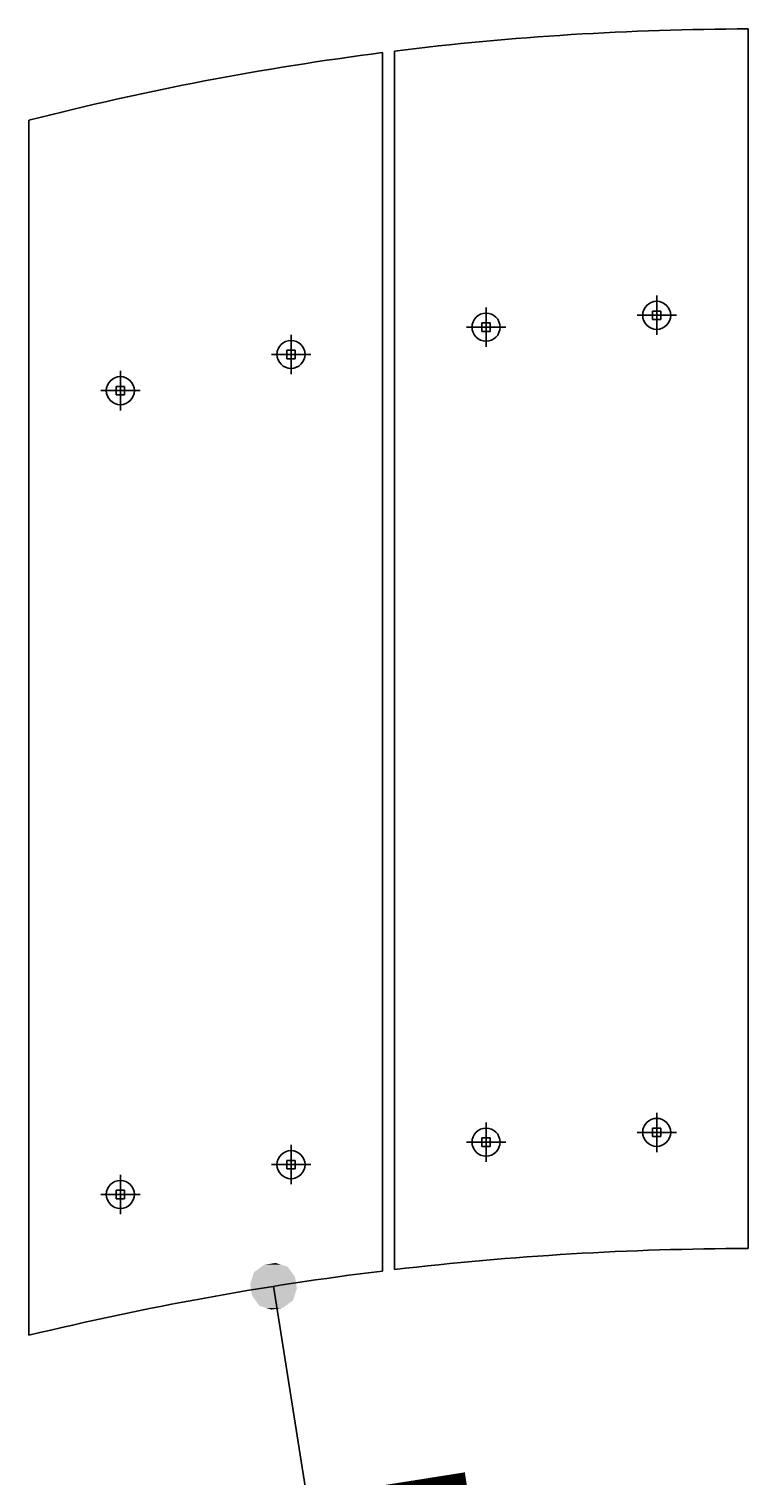
# Model space of a CAD drawing. Extents: x -3586 to 4187, y 4 to 5455.
# Drawn here: x -2333 to -2036, y 4198 to 4791 of the extents above; entities that cross this region are included whole.
import ezdxf

# ---------------------------------------------------------------- set-up
doc = ezdxf.new("R2010")
doc.units = 0
doc.header["$MEASUREMENT"] = 0
doc.layers.get('0').update_dxf_attribs({"linetype": 'CONTINUOUS'})
doc.layers.add('____11', color=1, linetype='CONTINUOUS')
doc.styles.get("Standard").update_dxf_attribs({"font": 'txt.shx', "width": 0.7, "bigfont": 'bigfont.shx'})
doc.styles.add('STYLE1', font='Plotter')
doc.dimstyles.get("Standard").update_dxf_attribs({"dimtxt": 0.18, "dimasz": 0.18, "dimexe": 0.18, "dimexo": 0.0625, "dimgap": 0.09, "dimtad": 0, "dimtih": 1, "dimtoh": 1, "dimdec": 4, "dimzin": 0, "dimdsep": 46, "dimtxsty": 'STANDARD', "dimcen": 0.09, "dimadec": 0, "dimazin": 0, "dimtfac": 1, "dimtdec": 4, "dimtofl": 0, "dimtmove": 0, "dimatfit": 3, "dimfxl": 1, "dimtolj": 1, "dimtzin": 0, "dimarcsym": 0})

# ---------------------------------------------------------------- blocks, each defined once
blk = doc.blocks.new('*D110')
at = {"layer": '____11', "color": 7, "linetype": 'Continuous'}
blk.add_line((-2232.81, 4274.99), (-2200.19, 4069.03), dxfattribs=at)
for points in [[(-2237.75, 4283), (-2226.99, 4283), (-2236.57, 4283.84), (-2229.66, 4283.84)], [(-2236.57, 4283.84), (-2229.66, 4283.84), (-2231.97, 4284.57)], [(-2242.39, 4275.83), (-2223.5, 4275.83), (-2241.47, 4278.75), (-2223.96, 4278.75)], [(-2241.47, 4278.75), (-2223.96, 4278.75), (-2240.82, 4280.81), (-2225.43, 4280.81)], [(-2240.82, 4280.81), (-2225.43, 4280.81), (-2237.75, 4283), (-2226.99, 4283)], [(-2242.12, 4274.15), (-2223.23, 4274.15), (-2242.39, 4275.83), (-2223.5, 4275.83)], [(-2241.66, 4271.23), (-2224.15, 4271.23), (-2242.12, 4274.15), (-2223.23, 4274.15)], [(-2240.19, 4269.17), (-2224.8, 4269.17), (-2241.66, 4271.23), (-2224.15, 4271.23)], [(-2238.63, 4266.98), (-2227.87, 4266.98), (-2240.19, 4269.17), (-2224.8, 4269.17)], [(-2235.96, 4266.14), (-2229.05, 4266.14), (-2238.63, 4266.98), (-2227.87, 4266.98)], [(-2233.65, 4265.41), (-2233.65, 4265.41), (-2235.96, 4266.14), (-2229.05, 4266.14)]]:
    blk.add_solid(points, dxfattribs=at)
at = {"color": 7, "linetype": 'Continuous', "style": 'STYLE1'}
blk.add_text('R 1260', height=50, rotation=-81, dxfattribs=at).set_placement((-2204.81, 4197.66))
blk = doc.blocks.new('C326')
at = {"color": 7, "linetype": 'Continuous'}
for p, q in [((-2188.14, 4781.08), (-2188.14, 4281.25)), ((-2333.14, 4753.35), (-2333.14, 4254.89))]:
    blk.add_line(p, q, dxfattribs=at)
for centre, radius, start, end in [((-2035.7, 3590.8), 1200, 97.29806, 104.35118), ((-2035.7, 3030.5), 1260, 96.94878, 103.65419)]:
    blk.add_arc(centre, radius, start, end, dxfattribs=at)
blk = doc.blocks.new('C327')
at = {"color": 7, "linetype": 'Continuous'}
for p, q in [((-2038.14, 4790.8), (-2038.14, 4290.5)), ((-2183.14, 4781.71), (-2183.14, 4281.85))]:
    blk.add_line(p, q, dxfattribs=at)
for centre, radius, start, end in [((-2035.7, 3590.8), 1200, 90.11637, 97.05745), ((-2035.7, 3030.5), 1260, 90.11083, 96.71979)]:
    blk.add_arc(centre, radius, start, end, dxfattribs=at)
blk = doc.blocks.new('C351')
at = {"color": 7, "linetype": 'Continuous'}
for p, q in [((-2077.39, 4675.06), (-2073.89, 4675.06)), ((-2077.39, 4671.56), (-2077.39, 4675.06)), ((-2073.89, 4675.06), (-2073.89, 4671.56)), ((-2073.89, 4671.56), (-2077.39, 4671.56))]:
    blk.add_line(p, q, dxfattribs=at)
blk.add_circle((-2075.64, 4673.31), 5.75, dxfattribs=at)
blk = doc.blocks.new('C350')
at = {"color": 7, "linetype": 'Continuous'}
for p, q in [((-2075.64, 4665.24), (-2075.64, 4681.38)), ((-2067.57, 4673.31), (-2083.71, 4673.31))]:
    blk.add_line(p, q, dxfattribs=at)
blk.add_blockref('C351', (0, 0), dxfattribs=at)
blk = doc.blocks.new('C355')
at = {"color": 7, "linetype": 'Continuous'}
for p, q in [((-2297.39, 4644.15), (-2293.89, 4644.15)), ((-2297.39, 4640.65), (-2297.39, 4644.15)), ((-2293.89, 4640.65), (-2297.39, 4640.65)), ((-2293.89, 4644.15), (-2293.89, 4640.65))]:
    blk.add_line(p, q, dxfattribs=at)
blk.add_circle((-2295.64, 4642.4), 5.75, dxfattribs=at)
blk = doc.blocks.new('C354')
at = {"color": 7, "linetype": 'Continuous'}
for p, q in [((-2295.64, 4634.33), (-2295.64, 4650.47)), ((-2287.57, 4642.4), (-2303.71, 4642.4))]:
    blk.add_line(p, q, dxfattribs=at)
blk.add_blockref('C355', (0, 0), dxfattribs=at)
blk = doc.blocks.new('C357')
at = {"color": 7, "linetype": 'Continuous'}
for p, q in [((-2227.39, 4659.02), (-2223.89, 4659.02)), ((-2227.39, 4655.52), (-2227.39, 4659.02)), ((-2223.89, 4659.02), (-2223.89, 4655.52)), ((-2223.89, 4655.52), (-2227.39, 4655.52))]:
    blk.add_line(p, q, dxfattribs=at)
blk.add_circle((-2225.64, 4657.27), 5.75, dxfattribs=at)
blk = doc.blocks.new('C356')
at = {"color": 7, "linetype": 'Continuous'}
for p, q in [((-2225.64, 4649.19), (-2225.64, 4665.34)), ((-2217.57, 4657.27), (-2233.71, 4657.27))]:
    blk.add_line(p, q, dxfattribs=at)
blk.add_blockref('C357', (0, 0), dxfattribs=at)
blk = doc.blocks.new('C359')
at = {"color": 7, "linetype": 'Continuous'}
for p, q in [((-2147.39, 4670.2), (-2143.89, 4670.2)), ((-2147.39, 4666.7), (-2147.39, 4670.2)), ((-2143.89, 4670.2), (-2143.89, 4666.7)), ((-2143.89, 4666.7), (-2147.39, 4666.7))]:
    blk.add_line(p, q, dxfattribs=at)
blk.add_circle((-2145.64, 4668.45), 5.75, dxfattribs=at)
blk = doc.blocks.new('C358')
at = {"color": 7, "linetype": 'Continuous'}
for p, q in [((-2145.64, 4660.38), (-2145.64, 4676.53)), ((-2137.57, 4668.45), (-2153.71, 4668.45))]:
    blk.add_line(p, q, dxfattribs=at)
blk.add_blockref('C359', (0, 0), dxfattribs=at)
blk = doc.blocks.new('C379')
at = {"color": 7, "linetype": 'Continuous'}
for p, q in [((-2297.39, 4314.42), (-2293.89, 4314.42)), ((-2297.39, 4310.92), (-2297.39, 4314.42)), ((-2293.89, 4314.42), (-2293.89, 4310.92)), ((-2293.89, 4310.92), (-2297.39, 4310.92))]:
    blk.add_line(p, q, dxfattribs=at)
blk.add_circle((-2295.64, 4312.67), 5.75, dxfattribs=at)
blk = doc.blocks.new('C378')
at = {"color": 7, "linetype": 'Continuous'}
for p, q in [((-2295.64, 4304.6), (-2295.64, 4320.74)), ((-2287.57, 4312.67), (-2303.71, 4312.67))]:
    blk.add_line(p, q, dxfattribs=at)
blk.add_blockref('C379', (0, 0), dxfattribs=at)
blk = doc.blocks.new('C381')
at = {"color": 7, "linetype": 'Continuous'}
for p, q in [((-2227.39, 4326.64), (-2223.89, 4326.64)), ((-2227.39, 4323.14), (-2227.39, 4326.64)), ((-2223.89, 4326.64), (-2223.89, 4323.14)), ((-2223.89, 4323.14), (-2227.39, 4323.14))]:
    blk.add_line(p, q, dxfattribs=at)
blk.add_circle((-2225.64, 4324.89), 5.75, dxfattribs=at)
blk = doc.blocks.new('C380')
at = {"color": 7, "linetype": 'Continuous'}
for p, q in [((-2225.64, 4316.82), (-2225.64, 4332.96)), ((-2217.57, 4324.89), (-2233.71, 4324.89))]:
    blk.add_line(p, q, dxfattribs=at)
blk.add_blockref('C381', (0, 0), dxfattribs=at)
blk = doc.blocks.new('C383')
at = {"color": 7, "linetype": 'Continuous'}
for p, q in [((-2147.39, 4335.87), (-2143.89, 4335.87)), ((-2147.39, 4332.37), (-2147.39, 4335.87)), ((-2143.89, 4332.37), (-2147.39, 4332.37)), ((-2143.89, 4335.87), (-2143.89, 4332.37))]:
    blk.add_line(p, q, dxfattribs=at)
blk.add_circle((-2145.64, 4334.12), 5.75, dxfattribs=at)
blk = doc.blocks.new('C382')
at = {"color": 7, "linetype": 'Continuous'}
for p, q in [((-2145.64, 4326.05), (-2145.64, 4342.2)), ((-2137.57, 4334.12), (-2153.71, 4334.12))]:
    blk.add_line(p, q, dxfattribs=at)
blk.add_blockref('C383', (0, 0), dxfattribs=at)
blk = doc.blocks.new('C430')
at = {"color": 7, "linetype": 'Continuous'}
for p, q in [((-2077.39, 4339.89), (-2073.89, 4339.89)), ((-2077.39, 4336.39), (-2077.39, 4339.89)), ((-2073.89, 4339.89), (-2073.89, 4336.39)), ((-2073.89, 4336.39), (-2077.39, 4336.39))]:
    blk.add_line(p, q, dxfattribs=at)
blk.add_circle((-2075.64, 4338.14), 5.75, dxfattribs=at)
blk = doc.blocks.new('C429')
at = {"color": 7, "linetype": 'Continuous'}
for p, q in [((-2075.64, 4330.07), (-2075.64, 4346.21)), ((-2067.57, 4338.14), (-2083.71, 4338.14))]:
    blk.add_line(p, q, dxfattribs=at)
blk.add_blockref('C430', (0, 0), dxfattribs=at)

msp = doc.modelspace()

# ---------------------------------------------------------------- block references
at = {"color": 7, "linetype": 'Continuous'}
for name in ['C327', 'C326', 'C350', 'C358', 'C356', 'C354', 'C429', 'C382', 'C380', 'C378']:
    msp.add_blockref(name, (0, 0), dxfattribs=at)

# ---------------------------------------------------------------- dimensions: what is measured, and where the dimension line sits
dim = msp.add_radius_dim(center=(-2035.70229, 3030.5021), mpoint=(-2232.80972, 4274.9894), dimstyle='Standard', dxfattribs=at)
dim.commit()
dim.dimension.update_dxf_attribs({"geometry": '*D110', "text_midpoint": (-2035.87937, 4132.12786), "dimtype": 132})

doc.saveas('drawing.dxf')
